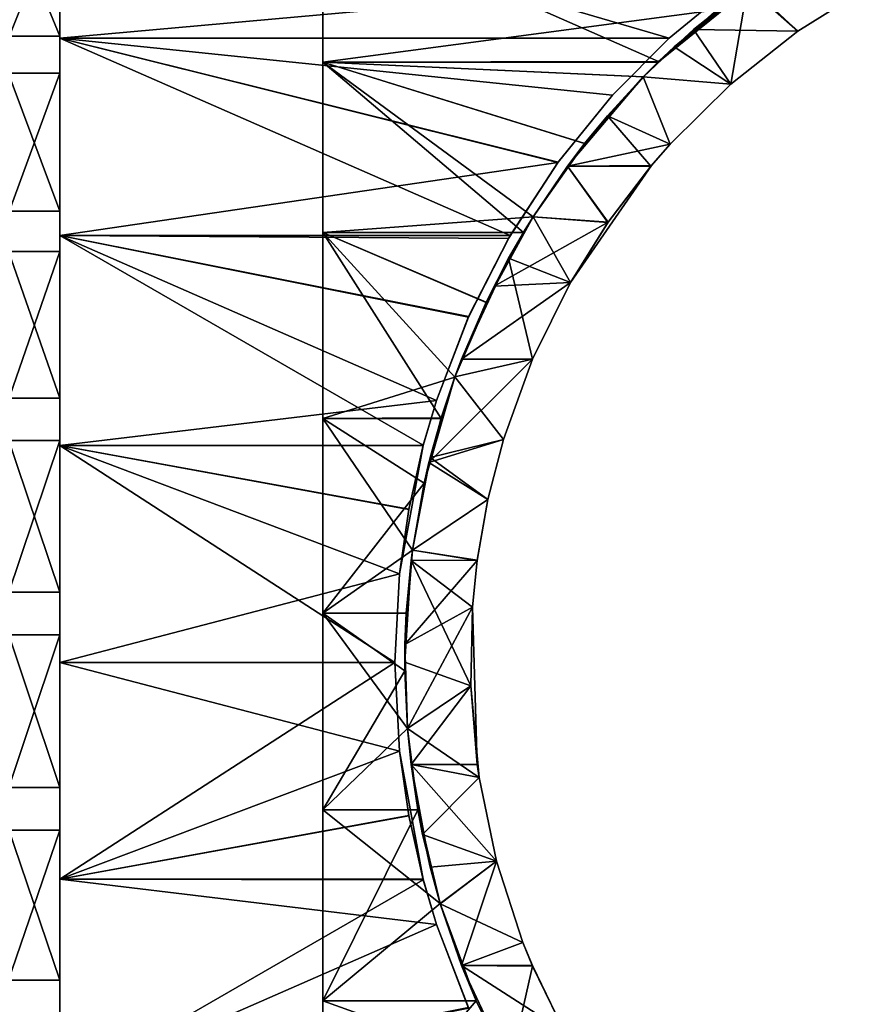
# Model space of a CAD drawing. Extents: x -60 to 46, y -19 to 19.
# Drawn here: x -19 to -6, y -5 to 10 of the extents above; entities that cross this region are included whole.
import ezdxf

# ---------------------------------------------------------------- set-up
doc = ezdxf.new("R2010")
doc.units = 0
doc.header["$MEASUREMENT"] = 0
for name, color, linetype in [('L4', 7, 'Continuous'), ('L6', 7, 'Continuous'), ('L7', 7, 'Continuous')]:
    doc.layers.add(name, color=color, linetype=linetype)

msp = doc.modelspace()

# ---------------------------------------------------------------- linework, layer by layer
at = {"layer": 'L4', "color": 7}
for points in [[(-18, 0), (-18, 18.03782, -4.10939), (-18, 18.46343, -1.162705)], [(-18, 0), (-18, 18.46343, -1.162705), (-18, 18.41084, 1.814094)], [(-18, 18.41084, 1.814094), (-18, 17.88142, 4.743909), (-18, 0)], [(-18, 17.14504, -6.949644), (-18, 18.03782, -4.10939), (-18, 0)], [(-18, 0), (-18, 17.88142, 4.743909), (-18, 16.88889, 7.550859)], [(-18, 0), (-18, 15.80822, -9.609906), (-18, 17.14504, -6.949644)], [(-18, 0), (-18, 16.88889, 7.550859), (-18, 15.45894, 10.16225)], [(-18, 0), (-18, 14.06197, -12.02128), (-18, 15.80822, -9.609906)], [(-18, 15.45894, 10.16225), (-18, 13.62861, 12.51043), (-18, 0)], [(-18, 11.95152, -14.1213), (-18, 14.06197, -12.02128), (-18, 0)], [(-18, 0), (-18, 13.62861, 12.51043), (-18, 11.44531, 14.53461)], [(-18, 9.531535, -15.85559), (-19, 9.531535, -15.85559), (-19, 11.95152, -14.1213)], [(-18, 9.531535, -15.85559), (-19, 11.95152, -14.1213), (-18, 11.95152, -14.1213)], [(-18, 0), (-18, 9.531535, -15.85559), (-18, 11.95152, -14.1213)], [(-18, 11.44531, 14.53461), (-19, 11.44531, 14.53461), (-19, 8.965579, 16.18235)], [(-18, 11.44531, 14.53461), (-19, 8.965579, 16.18235), (-18, 8.965579, 16.18235)], [(-18, 0), (-18, 11.44531, 14.53461), (-18, 8.965579, 16.18235)], [(-18, 6.864688, -17.17923), (-19, 6.864688, -17.17923), (-19, 9.531535, -15.85559)], [(-18, 6.864688, -17.17923), (-19, 9.531535, -15.85559), (-18, 9.531535, -15.85559)], [(-18, 0), (-18, 6.864688, -17.17923), (-18, 9.531535, -15.85559)], [(-18, 8.965579, 16.18235), (-19, 8.965579, 16.18235), (-19, 6.253647, 17.41097)], [(-18, 8.965579, 16.18235), (-19, 6.253647, 17.41097), (-18, 6.253647, 17.41097)], [(-18, 8.965579, 16.18235), (-18, 6.253647, 17.41097), (-18, 0)], [(-18, 4.020049, -18.05794), (-19, 4.020049, -18.05794), (-19, 6.864688, -17.17923)], [(-18, 4.020049, -18.05794), (-19, 6.864688, -17.17923), (-18, 6.864688, -17.17923)], [(-18, 4.020049, -18.05794), (-18, 6.864688, -17.17923), (-18, 0)], [(-18, 6.253647, 17.41097), (-19, 6.253647, 17.41097), (-19, 3.379747, 18.18866)], [(-18, 6.253647, 17.41097), (-19, 3.379747, 18.18866), (-18, 3.379747, 18.18866)], [(-18, 0), (-18, 6.253647, 17.41097), (-18, 3.379747, 18.18866)], [(-18, 1.071293, -18.46896), (-19, 1.071293, -18.46896), (-19, 4.020049, -18.05794)], [(-18, 1.071293, -18.46896), (-19, 4.020049, -18.05794), (-18, 4.020049, -18.05794)], [(-18, 0), (-18, 1.071293, -18.46896), (-18, 4.020049, -18.05794)], [(-18, 3.379747, 18.18866), (-19, 3.379747, 18.18866), (-19, 0.418314, 18.49527)], [(-18, 3.379747, 18.18866), (-19, 0.418314, 18.49527), (-18, 0.418314, 18.49527)], [(-18, 0), (-18, 3.379747, 18.18866), (-18, 0.418314, 18.49527)], [(-18, -1.905209, -18.40163), (-19, -1.905209, -18.40163), (-19, 1.071293, -18.46896)], [(-18, -1.905209, -18.40163), (-19, 1.071293, -18.46896), (-18, 1.071293, -18.46896)], [(-18, 0), (-18, -1.905209, -18.40163), (-18, 1.071293, -18.46896)], [(-18, 0.418314, 18.49527), (-19, 0.418314, 18.49527), (-19, -2.553953, 18.32286)], [(-18, 0.418314, 18.49527), (-19, -2.553953, 18.32286), (-18, -2.553953, 18.32286)], [(-18, 0.418314, 18.49527), (-18, -2.553953, 18.32286), (-18, 0)], [(-18, -4.832366, -17.85772), (-18, -1.905209, -18.40163), (-18, 0)], [(-18, -12.57775, -13.56652), (-18, -10.23864, -15.40844), (-18, 0)], [(-18, 0), (-18, -10.23864, -15.40844), (-18, -7.634369, -16.8513)], [(-18, 0), (-18, -7.634369, -16.8513), (-18, -4.832366, -17.85772)], [(-18, -17.44171, -6.167383), (-18, -16.22653, -8.885364), (-18, 0)], [(-18, 0), (-18, -16.22653, -8.885364), (-18, -14.59109, -11.37322)], [(-18, 0), (-18, -14.59109, -11.37322), (-18, -12.57775, -13.56652)], [(-18, -18.31, 2.644623), (-18, -18.49711, -0.326755), (-18, 0)], [(-18, 0), (-18, -18.49711, -0.326755), (-18, -18.20517, -3.289669)], [(-18, 0), (-18, -18.20517, -3.289669), (-18, -17.44171, -6.167383)], [(-18, -14.98368, 10.85078), (-18, -16.53023, 8.306711), (-18, 0)], [(-18, 0), (-18, -16.53023, 8.306711), (-18, -17.64866, 5.547506)], [(-18, 0), (-18, -17.64866, 5.547506), (-18, -18.31, 2.644623)], [(-18, -8.224782, 16.57115), (-18, -10.77647, 15.03721), (-18, 0)], [(-18, 0), (-18, -10.77647, 15.03721), (-18, -13.04906, 13.11381)], [(-18, 0), (-18, -13.04906, 13.11381), (-18, -14.98368, 10.85078)], [(-18, 0), (-18, -2.553953, 18.32286), (-18, -5.460074, 17.6759)], [(-18, 0), (-18, -5.460074, 17.6759), (-18, -8.224782, 16.57115)], [(-18, -4.832366, -17.85772), (-19, -4.832366, -17.85772), (-19, -1.905209, -18.40163)], [(-18, -4.832366, -17.85772), (-19, -1.905209, -18.40163), (-18, -1.905209, -18.40163)], [(-18, -2.553953, 18.32286), (-19, -2.553953, 18.32286), (-19, -5.460074, 17.6759)], [(-18, -2.553953, 18.32286), (-19, -5.460074, 17.6759), (-18, -5.460074, 17.6759)], [(-18, -7.634369, -16.8513), (-19, -7.634369, -16.8513), (-19, -4.832366, -17.85772)], [(-18, -7.634369, -16.8513), (-19, -4.832366, -17.85772), (-18, -4.832366, -17.85772)]]:
    msp.add_3dface(points, dxfattribs=at)
at = {"layer": 'L6', "color": 7}
for points in [[(-14, 0), (-14, 15.46538, 2.980707), (-14, 15.75)], [(-14, 0), (-14, 15.75), (-14, 15.46538, -2.980707)], [(-14, 14.6218, 5.853684), (-14, 15.46538, 2.980707), (-14, 0)], [(-14, 15.46538, -2.980707), (-14, 14.6218, -5.853684), (-14, 0)], [(-14, 0), (-14, 13.24974, 8.515093), (-14, 14.6218, 5.853684)], [(-14, 0), (-14, 14.6218, -5.853684), (-14, 13.24974, -8.515093)], [(-14, 0), (-14, 11.39881, 10.86874), (-14, 13.24974, 8.515093)], [(-14, 0), (-14, 13.24974, -8.515093), (-14, 11.39881, -10.86874)], [(-14, 11.39881, -10.86874), (-7.996878, 9.93038, -12.22498), (-14, 9.135896, -12.82957)], [(-14, 9.135896, 12.82957), (-8.886619, 9.142784, 12.82466), (-14, 11.39881, 10.86874)], [(-14, 11.39881, 10.86874), (-8.886619, 9.142784, 12.82466), (-7.992612, 9.933813, 12.22219)], [(-14, 9.135896, 12.82957), (-14, 11.39881, 10.86874), (-14, 0)], [(-14, 11.39881, -10.86874), (-14, 9.135896, -12.82957), (-14, 0)], [(-7.511796, 10.3022, -15.96448), (-8.8937, 9.135896, -12.82957), (-7.027891, 10.6382, -15.74258)], [(-7.996878, 9.93038, -12.22498), (-7.027891, 10.6382, -15.74258), (-8.8937, 9.135896, -12.82957)], [(-8.355569, 9.630523, -16.37843), (-8.8937, 9.135896, -12.82957), (-7.511796, 10.3022, -15.96448)], [(-8.886619, 9.142784, 12.82466), (-8.649999, 9.366964, 16.53058), (-7.531984, 10.28745, 15.97399)], [(-8.886619, 9.142784, 12.82466), (-7.531984, 10.28745, 15.97399), (-7.992612, 9.933813, 12.22219)], [(-7.531984, 10.28745, 15.97399), (-8.649999, 9.366964, 16.53058), (-7.787307, 8.798883, 16.83982)], [(-6.766909, 9.605803, -16.39294), (-8.355569, 9.630523, -16.37843), (-7.511796, 10.3022, -15.96448)], [(-6.766909, 9.605803, 16.39294), (-7.531984, 10.28745, 15.97399), (-7.787307, 8.798883, 16.83982)], [(-6.766909, 9.605803, 16.39294), (-5.677216, 10.28745, 15.97399), (-7.531984, 10.28745, 15.97399)], [(-6.766909, 9.605803, -16.39294), (-7.511796, 10.3022, -15.96448), (-5.677216, 10.28745, -15.97399)], [(-5.677216, 10.28745, -15.97399), (-5.677216, 10.28745, 15.97399), (-6.766909, 9.605803, -16.39294)], [(-6.766909, 9.605803, -16.39294), (-5.677216, 10.28745, 15.97399), (-6.766909, 9.605803, 16.39294)], [(-14, 9.135896, -12.82957), (-7.996878, 9.93038, -12.22498), (-8.8937, 9.135896, -12.82957)], [(-7.786357, 8.799724, -16.83938), (-9.119233, 8.910784, -16.78088), (-8.355569, 9.630523, -16.37843)], [(-9.119233, 8.910784, -16.78088), (-9.117864, 8.912186, -12.98597), (-8.355569, 9.630523, -16.37843)], [(-8.355569, 9.630523, -16.37843), (-9.117864, 8.912186, -12.98597), (-8.8937, 9.135896, -12.82957)], [(-7.786357, 8.799724, -16.83938), (-8.355569, 9.630523, -16.37843), (-6.766909, 9.605803, -16.39294)], [(-7.786357, 8.799724, -16.83938), (-6.766909, 9.605803, 16.39294), (-7.787307, 8.798883, 16.83982)], [(-6.766909, 9.605803, -16.39294), (-6.766909, 9.605803, 16.39294), (-7.786357, 8.799724, -16.83938)], [(-9.119233, 8.910784, 12.98693), (-9.118599, 8.911434, 16.78053), (-8.649999, 9.366964, 16.53058)], [(-9.119233, 8.910784, 12.98693), (-8.649999, 9.366964, 16.53058), (-8.886619, 9.142784, 12.82466)], [(-7.787307, 8.798883, 16.83982), (-8.649999, 9.366964, 16.53058), (-9.118599, 8.911434, 16.78053)], [(-14, 9.135896, 12.82957), (-9.119233, 8.910784, 12.98693), (-8.886619, 9.142784, 12.82466)], [(-9.117864, 8.912186, -12.98597), (-10.0098, 7.897245, -13.62703), (-14, 9.135896, -12.82957)], [(-14, 9.135896, -12.82957), (-10.0098, 7.897245, -13.62703), (-10.79783, 6.780065, -14.21595)], [(-14, 9.135896, -12.82957), (-10.79783, 6.780065, -14.21595), (-14, 6.542786, -14.3267)], [(-14, 9.135896, -12.82957), (-8.8937, 9.135896, -12.82957), (-9.117864, 8.912186, -12.98597)], [(-14, 6.542786, 14.3267), (-10.94324, 6.542786, 14.3267), (-14, 9.135896, 12.82957)], [(-14, 9.135896, 12.82957), (-10.94324, 6.542786, 14.3267), (-10.79638, 6.782378, 14.21485)], [(-14, 9.135896, 12.82957), (-10.79638, 6.782378, 14.21485), (-10.01145, 7.895145, 13.62825)], [(-10.01145, 7.895145, 13.62825), (-9.119233, 8.910784, 12.98693), (-14, 9.135896, 12.82957)], [(-14, 0), (-14, 6.542786, 14.3267), (-14, 9.135896, 12.82957)], [(-14, 0), (-14, 9.135896, -12.82957), (-14, 6.542786, -14.3267)], [(-8.710607, 7.885926, -17.28619), (-10.2738, 7.550605, -17.43526), (-9.119233, 8.910784, -16.78088)], [(-10.2738, 7.550605, -17.43526), (-10.0098, 7.897245, -13.62703), (-9.119233, 8.910784, -16.78088)], [(-10.01145, 7.895145, 13.62825), (-9.665079, 8.315573, 17.08365), (-9.118599, 8.911434, 16.78053)], [(-10.01145, 7.895145, 13.62825), (-9.118599, 8.911434, 16.78053), (-9.119233, 8.910784, 12.98693)], [(-9.119233, 8.910784, -16.78088), (-10.0098, 7.897245, -13.62703), (-9.117864, 8.912186, -12.98597)], [(-8.710031, 7.886562, 17.28589), (-9.118599, 8.911434, 16.78053), (-9.665079, 8.315573, 17.08365)], [(-8.710607, 7.885926, -17.28619), (-9.119233, 8.910784, -16.78088), (-7.786357, 8.799724, -16.83938)], [(-7.787307, 8.798883, 16.83982), (-9.118599, 8.911434, 16.78053), (-8.710031, 7.886562, 17.28589)], [(-8.710031, 7.886562, 17.28589), (-8.710607, 7.885926, -17.28619), (-7.786357, 8.799724, -16.83938)], [(-7.786357, 8.799724, -16.83938), (-7.787307, 8.798883, 16.83982), (-8.710031, 7.886562, 17.28589)], [(-9.002826, 7.550605, 17.43526), (-9.665079, 8.315573, 17.08365), (-10.2738, 7.550605, 17.43526)], [(-10.2738, 7.550605, 17.43526), (-9.665079, 8.315573, 17.08365), (-10.01145, 7.895145, 13.62825)], [(-8.710031, 7.886562, 17.28589), (-9.665079, 8.315573, 17.08365), (-9.002826, 7.550605, 17.43526)], [(-10.2738, 7.550605, -17.43526), (-10.79783, 6.780065, -14.21595), (-10.0098, 7.897245, -13.62703)], [(-10.79638, 6.782378, 14.21485), (-10.2738, 7.550605, 17.43526), (-10.01145, 7.895145, 13.62825)], [(-8.994475, 7.56055, -17.43095), (-10.2738, 7.550605, -17.43526), (-8.710607, 7.885926, -17.28619)], [(-9.002826, 7.550605, 17.43526), (-8.994475, 7.56055, -17.43095), (-8.710031, 7.886562, 17.28589)], [(-8.710031, 7.886562, 17.28589), (-8.994475, 7.56055, -17.43095), (-8.710607, 7.885926, -17.28619)], [(-9.652333, 6.700371, -17.77934), (-10.79783, 6.780065, -17.7491), (-10.2738, 7.550605, -17.43526)], [(-10.79783, 6.780065, -17.7491), (-10.79783, 6.780065, -14.21595), (-10.2738, 7.550605, -17.43526)], [(-10.79638, 6.782378, 14.21485), (-10.79624, 6.782609, 17.74813), (-10.2738, 7.550605, 17.43526)], [(-9.657299, 6.693211, 17.78204), (-10.2738, 7.550605, 17.43526), (-10.79624, 6.782609, 17.74813)], [(-10.2738, 7.550605, -17.43526), (-8.994475, 7.56055, -17.43095), (-9.652333, 6.700371, -17.77934)], [(-9.002826, 7.550605, 17.43526), (-10.2738, 7.550605, 17.43526), (-9.657299, 6.693211, 17.78204)], [(-10.22932, 5.781303, 18.09908), (-9.652333, 6.700371, -17.77934), (-8.994475, 7.56055, -17.43095)], [(-10.22932, 5.781303, 18.09908), (-8.994475, 7.56055, -17.43095), (-9.657299, 6.693211, 17.78204)], [(-9.657299, 6.693211, 17.78204), (-8.994475, 7.56055, -17.43095), (-9.002826, 7.550605, 17.43526)], [(-14, 6.542786, -14.3267), (-10.79783, 6.780065, -14.21595), (-10.94045, 6.547454, -14.32457)], [(-11.39127, 5.727265, -18.11625), (-11.51261, 5.479261, -14.76618), (-10.79783, 6.780065, -17.7491)], [(-11.51261, 5.479261, -14.76618), (-10.94045, 6.547454, -14.32457), (-10.79783, 6.780065, -17.7491)], [(-9.652333, 6.700371, -17.77934), (-11.39127, 5.727265, -18.11625), (-10.79783, 6.780065, -17.7491)], [(-10.22932, 5.781303, 18.09908), (-10.79624, 6.782609, 17.74813), (-11.16868, 6.150041, 17.97712)], [(-10.94324, 6.542786, 14.3267), (-11.16868, 6.150041, 17.97712), (-10.79624, 6.782609, 17.74813)], [(-10.94324, 6.542786, 14.3267), (-10.79624, 6.782609, 17.74813), (-10.79638, 6.782378, 14.21485)], [(-10.79783, 6.780065, -17.7491), (-10.94045, 6.547454, -14.32457), (-10.79783, 6.780065, -14.21595)], [(-9.657299, 6.693211, 17.78204), (-10.79624, 6.782609, 17.74813), (-10.22932, 5.781303, 18.09908)], [(-10.22932, 5.781303, -18.09908), (-11.39127, 5.727265, -18.11625), (-9.652333, 6.700371, -17.77934)], [(-10.22932, 5.781303, -18.09908), (-9.652333, 6.700371, -17.77934), (-10.22932, 5.781303, 18.09908)], [(-14, 6.542786, -14.3267), (-10.94045, 6.547454, -14.32457), (-11.51261, 5.479261, -14.76618)], [(-11.51082, 5.483026, 14.76479), (-10.94324, 6.542786, 14.3267), (-14, 6.542786, 14.3267)], [(-11.98772, 4.342475, -15.13953), (-14, 3.713203, -15.30603), (-14, 6.542786, -14.3267)], [(-11.98772, 4.342475, -15.13953), (-14, 6.542786, -14.3267), (-11.51261, 5.479261, -14.76618)], [(-14, 3.713203, 15.30603), (-12.19732, 3.713203, 15.30603), (-14, 6.542786, 14.3267)], [(-14, 6.542786, 14.3267), (-12.19732, 3.713203, 15.30603), (-11.98772, 4.342475, 15.13953)], [(-14, 6.542786, 14.3267), (-11.98772, 4.342475, 15.13953), (-11.51082, 5.483026, 14.76479)], [(-14, 0), (-14, 3.713203, 15.30603), (-14, 6.542786, 14.3267)], [(-14, 0), (-14, 6.542786, -14.3267), (-14, 3.713203, -15.30603)], [(-11.51082, 5.483026, 14.76479), (-11.16868, 6.150041, 17.97712), (-10.94324, 6.542786, 14.3267)], [(-10.80685, 4.612426, 18.43164), (-11.16868, 6.150041, 17.97712), (-11.88646, 4.612426, 18.43164)], [(-11.51082, 5.483026, 14.76479), (-11.88646, 4.612426, 18.43164), (-11.16868, 6.150041, 17.97712)], [(-10.22932, 5.781303, 18.09908), (-11.16868, 6.150041, 17.97712), (-10.80685, 4.612426, 18.43164)], [(-11.88646, 4.612426, -18.43164), (-11.98772, 4.342475, -15.13953), (-11.39127, 5.727265, -18.11625)], [(-11.39127, 5.727265, -18.11625), (-11.98772, 4.342475, -15.13953), (-11.51261, 5.479261, -14.76618)], [(-10.80685, 4.612426, -18.43164), (-11.88646, 4.612426, -18.43164), (-10.22932, 5.781303, -18.09908)], [(-10.22932, 5.781303, -18.09908), (-11.88646, 4.612426, -18.43164), (-11.39127, 5.727265, -18.11625)], [(-10.22932, 5.781303, -18.09908), (-10.22932, 5.781303, 18.09908), (-10.80685, 4.612426, -18.43164)], [(-10.80685, 4.612426, -18.43164), (-10.22932, 5.781303, 18.09908), (-10.80685, 4.612426, 18.43164)], [(-11.98772, 4.342475, 15.13953), (-11.88646, 4.612426, 18.43164), (-11.51082, 5.483026, 14.76479)], [(-10.80685, 4.612426, -18.43164), (-11.24896, 3.394616, -18.69429), (-12.38135, 3.043781, -18.75461)], [(-12.38135, 3.043781, -18.75461), (-11.98715, 4.344049, -18.49674), (-10.80685, 4.612426, -18.43164)], [(-11.98715, 4.344049, -18.49674), (-11.98772, 4.342475, -15.13953), (-11.88646, 4.612426, -18.43164)], [(-11.98772, 4.342475, 15.13953), (-11.98718, 4.343969, 18.49676), (-11.88646, 4.612426, 18.43164)], [(-11.98718, 4.343969, 18.49676), (-11.24896, 3.394616, 18.69429), (-10.80685, 4.612426, 18.43164)], [(-10.80685, 4.612426, 18.43164), (-11.88646, 4.612426, 18.43164), (-11.98718, 4.343969, 18.49676)], [(-10.80685, 4.612426, -18.43164), (-11.98715, 4.344049, -18.49674), (-11.88646, 4.612426, -18.43164)], [(-10.80685, 4.612426, -18.43164), (-10.80685, 4.612426, 18.43164), (-11.24896, 3.394616, -18.69429)], [(-11.24896, 3.394616, -18.69429), (-10.80685, 4.612426, 18.43164), (-11.24896, 3.394616, 18.69429)], [(-12.1953, 3.719825, -15.30442), (-14, 3.713203, -15.30603), (-11.98772, 4.342475, -15.13953)], [(-12.38135, 3.043781, -18.75461), (-12.45469, 2.728216, -15.51191), (-11.98715, 4.344049, -18.49674)], [(-12.45469, 2.728216, -15.51191), (-12.1953, 3.719825, -15.30442), (-11.98715, 4.344049, -18.49674)], [(-12.36242, 3.119773, 18.74212), (-11.24896, 3.394616, 18.69429), (-11.98718, 4.343969, 18.49676)], [(-12.19732, 3.713203, 15.30603), (-12.36242, 3.119773, 18.74212), (-11.98718, 4.343969, 18.49676)], [(-12.19732, 3.713203, 15.30603), (-11.98718, 4.343969, 18.49676), (-11.98772, 4.342475, 15.13953)], [(-11.98715, 4.344049, -18.49674), (-12.1953, 3.719825, -15.30442), (-11.98772, 4.342475, -15.13953)], [(-14, 3.713203, -15.30603), (-12.1953, 3.719825, -15.30442), (-12.45469, 2.728216, -15.51191)], [(-12.4547, 2.728198, 15.51191), (-12.19732, 3.713203, 15.30603), (-14, 3.713203, 15.30603)], [(-14, 3.713203, -15.30603), (-12.45469, 2.728216, -15.51191), (-14, 0.749415, -15.73216)], [(-12.4547, 2.728198, 15.51191), (-14, 3.713203, 15.30603), (-12.63503, 1.708343, 15.65708)], [(-12.63503, 1.708343, 15.65708), (-14, 3.713203, 15.30603), (-14, 0.749415, 15.73216)], [(-14, 0.749415, 15.73216), (-14, 3.713203, 15.30603), (-14, 0)], [(-14, 3.713203, -15.30603), (-14, 0.749415, -15.73216), (-14, 0)], [(-12.4547, 2.728198, 15.51191), (-12.36242, 3.119773, 18.74212), (-12.19732, 3.713203, 15.30603)], [(-12.38135, 3.043781, -18.75461), (-11.24896, 3.394616, -18.69429), (-11.48536, 2.479735, -18.83749)], [(-12.36242, 3.119773, 18.74212), (-11.48532, 2.479925, 18.83746), (-11.24896, 3.394616, 18.69429)], [(-11.24896, 3.394616, -18.69429), (-11.24896, 3.394616, 18.69429), (-11.48536, 2.479735, -18.83749)], [(-11.48536, 2.479735, -18.83749), (-11.24896, 3.394616, 18.69429), (-11.48532, 2.479925, 18.83746)], [(-12.38135, 3.043781, -18.75461), (-11.48536, 2.479735, -18.83749), (-12.63503, 1.708343, -18.92304)], [(-12.63503, 1.708343, -18.92304), (-12.63503, 1.708343, -15.65708), (-12.38135, 3.043781, -18.75461)], [(-12.38135, 3.043781, -18.75461), (-12.63503, 1.708343, -15.65708), (-12.45469, 2.728216, -15.51191)], [(-12.63494, 1.709033, 18.92298), (-11.48532, 2.479925, 18.83746), (-12.36242, 3.119773, 18.74212)], [(-12.4547, 2.728198, 15.51191), (-12.63494, 1.709033, 18.92298), (-12.36242, 3.119773, 18.74212)], [(-14, 0.749415, -15.73216), (-12.45469, 2.728216, -15.51191), (-12.63503, 1.708343, -15.65708)], [(-12.63503, 1.708343, 15.65708), (-12.63494, 1.709033, 18.92298), (-12.4547, 2.728198, 15.51191)], [(-12.63503, 1.708343, -18.92304), (-11.48536, 2.479735, -18.83749), (-11.64715, 1.551263, -18.93657)], [(-12.63494, 1.709033, 18.92298), (-11.64662, 1.555262, 18.93624), (-11.48532, 2.479925, 18.83746)], [(-11.48536, 2.479735, -18.83749), (-11.48532, 2.479925, 18.83746), (-11.64715, 1.551263, -18.93657)], [(-11.64715, 1.551263, -18.93657), (-11.48532, 2.479925, 18.83746), (-11.64662, 1.555262, 18.93624)], [(-14, 0.749415, -15.73216), (-12.63503, 1.708343, -15.65708), (-12.72796, 0.749415, -15.73216)], [(-12.63503, 1.708343, 15.65708), (-14, 0.749415, 15.73216), (-12.72796, 0.749415, 15.73216)], [(-12.63503, 1.708343, -18.92304), (-11.64715, 1.551263, -18.93657), (-12.74702, 0.275552, -18.998)], [(-12.74702, 0.275552, -18.998), (-12.72796, 0.749415, -15.73216), (-12.63503, 1.708343, -18.92304)], [(-12.63503, 1.708343, -18.92304), (-12.72796, 0.749415, -15.73216), (-12.63503, 1.708343, -15.65708)], [(-12.72796, 0.749415, 15.73216), (-12.65528, 1.551263, 18.93657), (-12.63503, 1.708343, 15.65708)], [(-12.65528, 1.551263, 18.93657), (-11.64662, 1.555262, 18.93624), (-12.63494, 1.709033, 18.92298)], [(-12.63503, 1.708343, 15.65708), (-12.65528, 1.551263, 18.93657), (-12.63494, 1.709033, 18.92298)], [(-12.65528, 1.551263, 18.93657), (-12.75, 0.004252, 19), (-11.74461, -0.355849, 18.99667)], [(-12.72796, 0.749415, 15.73216), (-12.75, 0.004252, 19), (-12.65528, 1.551263, 18.93657)], [(-12.74702, 0.275552, -18.998), (-11.64715, 1.551263, -18.93657), (-11.71977, 0.842308, -18.98132)], [(-12.65528, 1.551263, 18.93657), (-11.71977, 0.842308, 18.98132), (-11.64662, 1.555262, 18.93624)], [(-11.74461, -0.355849, 18.99667), (-11.71977, 0.842308, 18.98132), (-12.65528, 1.551263, 18.93657)], [(-11.64715, 1.551263, -18.93657), (-11.64662, 1.555262, 18.93624), (-11.71977, 0.842308, 18.98132)], [(-11.71977, 0.842308, 18.98132), (-11.71977, 0.842308, -18.98132), (-11.64715, 1.551263, -18.93657)], [(-12.74938, -0.125379, -15.7495), (-14, -2.241459, -15.58969), (-14, 0.749415, -15.73216)], [(-12.74938, -0.125379, -15.7495), (-14, 0.749415, -15.73216), (-12.72796, 0.749415, -15.73216)], [(-14, -2.241459, 15.58969), (-12.71048, -1.003109, 15.71802), (-14, 0.749415, 15.73216)], [(-14, 0.749415, 15.73216), (-12.71048, -1.003109, 15.71802), (-12.74937, -0.127183, 15.74949)], [(-14, 0.749415, 15.73216), (-12.74937, -0.127183, 15.74949), (-12.72796, 0.749415, 15.73216)], [(-14, 0), (-14, -2.241459, 15.58969), (-14, 0.749415, 15.73216)], [(-14, 0), (-14, 0.749415, -15.73216), (-14, -2.241459, -15.58969)], [(-12.74937, -0.127183, 15.74949), (-12.75, 0.004252, 19), (-12.72796, 0.749415, 15.73216)], [(-12.74702, 0.275552, -18.998), (-12.74938, -0.125379, -15.7495), (-12.72796, 0.749415, -15.73216)], [(-12.74702, 0.275552, -18.998), (-11.71977, 0.842308, -18.98132), (-12.71048, -1.003109, -18.9735)], [(-12.71048, -1.003109, -18.9735), (-11.71977, 0.842308, -18.98132), (-11.74457, -0.357142, -18.99664)], [(-11.64715, -1.551263, -18.93657), (-11.71977, 0.842308, 18.98132), (-11.74461, -0.355849, 18.99667)], [(-11.74457, -0.357142, -18.99664), (-11.71977, 0.842308, -18.98132), (-11.71977, 0.842308, 18.98132)], [(-11.74457, -0.357142, -18.99664), (-11.71977, 0.842308, 18.98132), (-11.64715, -1.551263, -18.93657)], [(-12.71048, -1.003109, -15.71802), (-12.74938, -0.125379, -15.7495), (-12.74702, 0.275552, -18.998)], [(-12.74702, 0.275552, -18.998), (-12.71048, -1.003109, -18.9735), (-12.71048, -1.003109, -15.71802)], [(-14, -7.875, 13.6399), (-14, -5.15132, 14.88376), (-14, 0)], [(-14, 0), (-14, -5.15132, 14.88376), (-14, -2.241459, 15.58969)], [(-14, -13.99916, 7.217068), (-14, -12.38034, 9.736004), (-14, 0)], [(-14, 0), (-14, -12.38034, 9.736004), (-14, -10.31406, 11.90306)], [(-14, 0), (-14, -10.31406, 11.90306), (-14, -7.875, 13.6399)], [(-14, -15.67868, -1.497133), (-14, -15.67868, 1.497133), (-14, 0)], [(-14, 0), (-14, -15.67868, 1.497133), (-14, -15.11201, 4.437288)], [(-14, 0), (-14, -15.11201, 4.437288), (-14, -13.99916, 7.217068)], [(-14, -12.38034, -9.736004), (-14, -13.99916, -7.217068), (-14, 0)], [(-14, 0), (-14, -13.99916, -7.217068), (-14, -15.11201, -4.437288)], [(-14, 0), (-14, -15.11201, -4.437288), (-14, -15.67868, -1.497133)], [(-14, -5.15132, -14.88376), (-14, -7.875, -13.6399), (-14, 0)], [(-14, 0), (-14, -7.875, -13.6399), (-14, -10.31406, -11.90306)], [(-14, 0), (-14, -10.31406, -11.90306), (-14, -12.38034, -9.736004)], [(-14, 0), (-14, -2.241459, -15.58969), (-14, -5.15132, -14.88376)], [(-11.74461, -0.355849, 18.99667), (-12.75, 0.004252, 19), (-12.71043, -1.003697, 18.97347)], [(-12.74937, -0.127183, 15.74949), (-12.71043, -1.003697, 18.97347), (-12.75, 0.004252, 19)], [(-12.71048, -1.003109, -15.71802), (-14, -2.241459, -15.58969), (-12.74938, -0.125379, -15.7495)], [(-12.71048, -1.003109, 15.71802), (-12.71043, -1.003697, 18.97347), (-12.74937, -0.127183, 15.74949)], [(-12.71048, -1.003109, -18.9735), (-11.74457, -0.357142, -18.99664), (-12.65488, -1.554551, -18.9363)], [(-11.74461, -0.355849, 18.99667), (-12.71043, -1.003697, 18.97347), (-11.61879, -1.751094, 18.91913)], [(-12.65488, -1.554551, -18.9363), (-11.74457, -0.357142, -18.99664), (-11.64715, -1.551263, -18.93657)], [(-11.64715, -1.551263, -18.93657), (-11.74461, -0.355849, 18.99667), (-11.61867, -1.751862, -18.91906)], [(-11.61867, -1.751862, -18.91906), (-11.74461, -0.355849, 18.99667), (-11.61879, -1.751094, 18.91913)], [(-12.71048, -1.003109, -15.71802), (-12.55143, -2.241459, -15.58969), (-14, -2.241459, -15.58969)], [(-14, -2.241459, 15.58969), (-12.55143, -2.241459, 15.58969), (-12.71048, -1.003109, 15.71802)], [(-12.71048, -1.003109, -15.71802), (-12.71048, -1.003109, -18.9735), (-12.65488, -1.554551, -18.9363)], [(-12.71048, -1.003109, -15.71802), (-12.65488, -1.554551, -18.9363), (-12.55143, -2.241459, -15.58969)], [(-12.55143, -2.241459, 15.58969), (-12.65528, -1.551263, 18.93657), (-12.71048, -1.003109, 15.71802)], [(-12.71048, -1.003109, 15.71802), (-12.65528, -1.551263, 18.93657), (-12.71043, -1.003697, 18.97347)], [(-11.61879, -1.751094, 18.91913), (-12.71043, -1.003697, 18.97347), (-12.65528, -1.551263, 18.93657)], [(-11.61879, -1.751094, 18.91913), (-12.65528, -1.551263, 18.93657), (-11.35413, -3.024288, 18.75776)], [(-11.35413, -3.024288, 18.75776), (-12.65528, -1.551263, 18.93657), (-12.36314, -3.116919, 18.74259)], [(-12.55143, -2.241459, 15.58969), (-12.36314, -3.116919, 18.74259), (-12.65528, -1.551263, 18.93657)], [(-12.65488, -1.554551, -18.9363), (-11.64715, -1.551263, -18.93657), (-11.61867, -1.751862, -18.91906)], [(-12.65488, -1.554551, -18.9363), (-11.61867, -1.751862, -18.91906), (-12.4779, -2.620024, -18.81849)], [(-12.55143, -2.241459, -15.58969), (-12.65488, -1.554551, -18.9363), (-12.4779, -2.620024, -18.81849)], [(-12.4779, -2.620024, -18.81849), (-11.61867, -1.751862, -18.91906), (-11.35398, -3.024826, -18.75768)], [(-11.61867, -1.751862, -18.91906), (-11.61879, -1.751094, 18.91913), (-11.35398, -3.024826, -18.75768)], [(-11.35398, -3.024826, -18.75768), (-11.61879, -1.751094, 18.91913), (-11.35413, -3.024288, 18.75776)], [(-14, -2.241459, -15.58969), (-12.55143, -2.241459, -15.58969), (-14, -5.15132, -14.88376)], [(-12.55143, -2.241459, -15.58969), (-12.21064, -3.669161, -15.31665), (-14, -5.15132, -14.88376)], [(-12.55143, -2.241459, 15.58969), (-14, -2.241459, 15.58969), (-12.21064, -3.669161, 15.31665)], [(-12.21064, -3.669161, 15.31665), (-14, -2.241459, 15.58969), (-14, -5.15132, 14.88376)], [(-12.55143, -2.241459, 15.58969), (-12.21064, -3.669161, 15.31665), (-12.20992, -3.671573, 18.64188)], [(-12.55143, -2.241459, -15.58969), (-12.4779, -2.620024, -18.81849), (-12.21064, -3.669161, -15.31665)], [(-12.20992, -3.671573, 18.64188), (-12.36314, -3.116919, 18.74259), (-12.55143, -2.241459, 15.58969)], [(-12.4779, -2.620024, -18.81849), (-11.35398, -3.024826, -18.75768), (-12.21064, -3.669161, -18.64235)], [(-12.21064, -3.669161, -15.31665), (-12.4779, -2.620024, -18.81849), (-12.21064, -3.669161, -18.64235)], [(-11.35413, -3.024288, 18.75776), (-12.36314, -3.116919, 18.74259), (-12.20992, -3.671573, 18.64188)], [(-12.21064, -3.669161, -18.64235), (-11.35398, -3.024826, -18.75768), (-11.88646, -4.612426, -18.43164)], [(-12.20992, -3.671573, 18.64188), (-10.9502, -4.260943, 18.51606), (-11.35413, -3.024288, 18.75776)], [(-11.35398, -3.024826, -18.75768), (-10.95093, -4.259063, -18.51649), (-11.88646, -4.612426, -18.43164)], [(-11.35398, -3.024826, -18.75768), (-11.35413, -3.024288, 18.75776), (-10.95093, -4.259063, -18.51649)], [(-10.95093, -4.259063, -18.51649), (-11.35413, -3.024288, 18.75776), (-10.9502, -4.260943, 18.51606)], [(-14, -5.15132, -14.88376), (-12.21064, -3.669161, -15.31665), (-11.66304, -5.15132, -14.88376)], [(-12.21064, -3.669161, 15.31665), (-14, -5.15132, 14.88376), (-11.66304, -5.15132, 14.88376)], [(-11.88646, -4.612426, -18.43164), (-11.66304, -5.15132, -14.88376), (-12.21064, -3.669161, -15.31665)], [(-12.21064, -3.669161, -15.31665), (-12.21064, -3.669161, -18.64235), (-11.88646, -4.612426, -18.43164)], [(-12.20992, -3.671573, 18.64188), (-12.21064, -3.669161, 15.31665), (-11.88646, -4.612426, 18.43164)], [(-11.88646, -4.612426, 18.43164), (-12.21064, -3.669161, 15.31665), (-11.66304, -5.15132, 14.88376)], [(-11.88646, -4.612426, 18.43164), (-10.9502, -4.260943, 18.51606), (-12.20992, -3.671573, 18.64188)], [(-11.88646, -4.612426, -18.43164), (-10.95093, -4.259063, -18.51649), (-10.8039, -4.619336, -18.42991)], [(-11.88646, -4.612426, 18.43164), (-10.80685, -4.612426, 18.43164), (-10.9502, -4.260943, 18.51606)], [(-10.8039, -4.619336, -18.42991), (-10.95093, -4.259063, -18.51649), (-10.80685, -4.612426, 18.43164)], [(-10.95093, -4.259063, -18.51649), (-10.9502, -4.260943, 18.51606), (-10.80685, -4.612426, 18.43164)], [(-11.16666, -6.153722, 17.97586), (-10.32218, -5.613832, 18.15172), (-11.88646, -4.612426, 18.43164)], [(-10.32218, -5.613832, 18.15172), (-10.80685, -4.612426, 18.43164), (-11.88646, -4.612426, 18.43164)], [(-11.88646, -4.612426, -18.43164), (-10.8039, -4.619336, -18.42991), (-11.15814, -6.169144, -17.97058)], [(-11.15814, -6.169144, -17.97058), (-11.66304, -5.15132, -14.88376), (-11.88646, -4.612426, -18.43164)], [(-11.88646, -4.612426, 18.43164), (-11.66304, -5.15132, 14.88376), (-11.16666, -6.153722, 17.97586)], [(-11.15814, -6.169144, -17.97058), (-10.8039, -4.619336, -18.42991), (-10.31962, -5.618528, -18.15027)], [(-10.8039, -4.619336, -18.42991), (-10.80685, -4.612426, 18.43164), (-10.31962, -5.618528, -18.15027)], [(-10.31962, -5.618528, -18.15027), (-10.80685, -4.612426, 18.43164), (-10.32218, -5.613832, 18.15172)], [(-14, -5.15132, -14.88376), (-11.66304, -5.15132, -14.88376), (-14, -7.875, -13.6399)], [(-14, -7.875, -13.6399), (-11.66304, -5.15132, -14.88376), (-11.15814, -6.169144, -14.49152)], [(-11.66304, -5.15132, 14.88376), (-14, -5.15132, 14.88376), (-11.15814, -6.169144, 14.49152)], [(-11.15814, -6.169144, 14.49152), (-14, -5.15132, 14.88376), (-14, -7.875, 13.6399)], [(-11.15814, -6.169144, -17.97058), (-11.15814, -6.169144, -14.49152), (-11.66304, -5.15132, -14.88376)], [(-11.16666, -6.153722, 17.97586), (-11.66304, -5.15132, 14.88376), (-11.15814, -6.169144, 14.49152)]]:
    msp.add_3dface(points, dxfattribs=at)
at = {"layer": 'L7', "color": 7}
for points in [[(-18, 0), (-18, 18.71135, 3.299315), (-18, 19)], [(-18, 0), (-18, 19), (-18, 18.71135, -3.299315)], [(-18, 18.71135, -3.299315), (-18, 17.85416, -6.498383), (-18, 0)], [(-18, 17.85416, 6.498383), (-18, 18.71135, 3.299315), (-18, 0)], [(-18, 0), (-18, 17.85416, -6.498383), (-18, 16.45448, -9.5)], [(-18, 0), (-18, 16.45448, 9.5), (-18, 17.85416, 6.498383)], [(-18, 0), (-18, 16.45448, -9.5), (-18, 14.55484, -12.21296)], [(-18, 0), (-18, 14.55484, 12.21296), (-18, 16.45448, 9.5)], [(-18, 14.55484, -12.21296), (-18, 12.21296, -14.55484), (-18, 0)], [(-18, 12.21296, 14.55484), (-18, 14.55484, 12.21296), (-18, 0)], [(-18, 0), (-18, 12.21296, -14.55484), (-18, 9.5, -16.45448)], [(-18, 0), (-18, 9.5, 16.45448), (-18, 12.21296, 14.55484)], [(-18, 12.21296, -14.55484), (-7.58243, 10.43632, -15.87713), (-18, 9.5, -16.45448)], [(-18, 9.5, 16.45448), (-8.72697, 9.5, 16.45448), (-18, 12.21296, 14.55484)], [(-18, 12.21296, 14.55484), (-8.72697, 9.5, 16.45448), (-7.58243, 10.43632, 15.87713)], [(-18, 9.5, -16.45448), (-7.58243, 10.43632, -15.87713), (-8.72697, 9.5, -16.45448)], [(-8.72697, 9.5, 16.45448), (-8.72697, 9.5, -16.45448), (-7.58243, 10.43632, -15.87713)], [(-8.72697, 9.5, 16.45448), (-7.58243, 10.43632, -15.87713), (-7.58243, 10.43632, 15.87713)], [(-18, 0), (-18, 9.5, -16.45448), (-18, 6.498383, -17.85416)], [(-18, 0), (-18, 6.498383, 17.85416), (-18, 9.5, 16.45448)], [(-10.41986, 7.605034, -17.41159), (-18, 6.498383, -17.85416), (-18, 9.5, -16.45448)], [(-10.41986, 7.605034, -17.41159), (-18, 9.5, -16.45448), (-9.586568, 8.631784, -16.92608)], [(-18, 9.5, -16.45448), (-8.72697, 9.5, -16.45448), (-9.586568, 8.631784, -16.92608)], [(-10.41437, 7.612544, 17.40831), (-18, 9.5, 16.45448), (-11.14365, 6.498383, 17.85416)], [(-11.14365, 6.498383, 17.85416), (-18, 9.5, 16.45448), (-18, 6.498383, 17.85416)], [(-10.41437, 7.612544, 17.40831), (-9.586568, 8.631784, 16.92608), (-18, 9.5, 16.45448)], [(-18, 9.5, 16.45448), (-9.586568, 8.631784, 16.92608), (-8.72697, 9.5, 16.45448)], [(-9.586568, 8.631784, 16.92608), (-9.586568, 8.631784, -16.92608), (-8.72697, 9.5, -16.45448)], [(-9.586568, 8.631784, 16.92608), (-8.72697, 9.5, -16.45448), (-8.72697, 9.5, 16.45448)], [(-10.41437, 7.612544, 17.40831), (-10.41986, 7.605034, -17.41159), (-9.586568, 8.631784, 16.92608)], [(-10.41986, 7.605034, -17.41159), (-9.586568, 8.631784, -16.92608), (-9.586568, 8.631784, 16.92608)], [(-11.17173, 6.45, -17.87169), (-18, 6.498383, -17.85416), (-10.41986, 7.605034, -17.41159)], [(-11.14365, 6.498383, 17.85416), (-11.17173, 6.45, -17.87169), (-10.41437, 7.612544, 17.40831)], [(-10.41437, 7.612544, 17.40831), (-11.17173, 6.45, -17.87169), (-10.41986, 7.605034, -17.41159)], [(-18, 6.498383, -17.85416), (-18, 3.299315, -18.71135), (-18, 0)], [(-18, 3.299315, 18.71135), (-18, 6.498383, 17.85416), (-18, 0)], [(-11.17173, 6.45, -17.87169), (-11.77816, 5.261641, -18.25692), (-18, 6.498383, -17.85416)], [(-18, 6.498383, -17.85416), (-11.77816, 5.261641, -18.25692), (-12.26863, 3.986319, -18.57712)], [(-18, 6.498383, -17.85416), (-12.26863, 3.986319, -18.57712), (-18, 3.299315, -18.71135)], [(-11.14365, 6.498383, 17.85416), (-18, 6.498383, 17.85416), (-11.78223, 5.252539, 18.25954)], [(-18, 3.299315, 18.71135), (-12.46926, 3.305702, 18.71022), (-18, 6.498383, 17.85416)], [(-18, 6.498383, 17.85416), (-12.46926, 3.305702, 18.71022), (-12.26863, 3.986319, 18.57712)], [(-18, 6.498383, 17.85416), (-12.26863, 3.986319, 18.57712), (-11.78223, 5.252539, 18.25954)], [(-11.78223, 5.252539, 18.25954), (-11.17173, 6.45, -17.87169), (-11.14365, 6.498383, 17.85416)], [(-11.78223, 5.252539, 18.25954), (-11.77816, 5.261641, -18.25692), (-11.17173, 6.45, -17.87169)], [(-12.26863, 3.986319, 18.57712), (-12.26863, 3.986319, -18.57712), (-11.77816, 5.261641, -18.25692)], [(-12.26863, 3.986319, 18.57712), (-11.77816, 5.261641, -18.25692), (-11.78223, 5.252539, 18.25954)], [(-18, 3.299315, -18.71135), (-12.26863, 3.986319, -18.57712), (-12.47095, 3.299315, -18.71135)], [(-12.26863, 3.986319, 18.57712), (-12.46926, 3.305702, 18.71022), (-12.47095, 3.299315, -18.71135)], [(-12.47095, 3.299315, -18.71135), (-12.26863, 3.986319, -18.57712), (-12.26863, 3.986319, 18.57712)], [(-18, 3.299315, 18.71135), (-12.68788, 2.329727, 18.85663), (-12.46926, 3.305702, 18.71022)], [(-18, 0), (-18, 3.299315, -18.71135), (-18, 0, -19)], [(-18, 0), (-18, 0, 19), (-18, 3.299315, 18.71135)], [(-12.82933, 1.348417, -18.95209), (-18, 0, -19), (-18, 3.299315, -18.71135)], [(-12.82933, 1.348417, -18.95209), (-18, 3.299315, -18.71135), (-12.68716, 2.333653, -18.85614)], [(-18, 3.299315, -18.71135), (-12.47095, 3.299315, -18.71135), (-12.68716, 2.333653, -18.85614)], [(-12.82933, 1.348417, 18.95209), (-12.68788, 2.329727, 18.85663), (-18, 3.299315, 18.71135)], [(-12.82933, 1.348417, 18.95209), (-18, 3.299315, 18.71135), (-12.9, 0, 19)], [(-12.9, 0, 19), (-18, 3.299315, 18.71135), (-18, 0, 19)], [(-12.82933, 1.348417, 18.95209), (-12.68716, 2.333653, -18.85614), (-12.47095, 3.299315, -18.71135)], [(-12.82933, 1.348417, 18.95209), (-12.47095, 3.299315, -18.71135), (-12.68788, 2.329727, 18.85663)], [(-12.68788, 2.329727, 18.85663), (-12.47095, 3.299315, -18.71135), (-12.46926, 3.305702, 18.71022)], [(-12.82933, 1.348417, -18.95209), (-12.68716, 2.333653, -18.85614), (-12.82933, 1.348417, 18.95209)], [(-12.9, 0, -19), (-18, 0, -19), (-12.82933, 1.348417, -18.95209)], [(-12.82933, 1.348417, -18.95209), (-12.82933, 1.348417, 18.95209), (-12.9, 0, -19)], [(-12.9, 0, -19), (-12.82933, 1.348417, 18.95209), (-12.9, 0, 19)], [(-18, -17.85416, -6.498383), (-18, -18.71135, -3.299315), (-18, 0)], [(-18, 0), (-18, -18.71135, -3.299315), (-18, -19)], [(-18, 0), (-18, -19), (-18, -18.71135, 3.299315)], [(-18, -12.21296, -14.55484), (-18, -14.55484, -12.21296), (-18, 0)], [(-18, 0), (-18, -14.55484, -12.21296), (-18, -16.45448, -9.5)], [(-18, 0), (-18, -16.45448, -9.5), (-18, -17.85416, -6.498383)], [(-18, -3.299315, -18.71135), (-18, -6.498383, -17.85416), (-18, 0)], [(-18, 0), (-18, -6.498383, -17.85416), (-18, -9.5, -16.45448)], [(-18, 0), (-18, -9.5, -16.45448), (-18, -12.21296, -14.55484)], [(-18, 0), (-18, 0, -19), (-18, -3.299315, -18.71135)], [(-18, -6.498383, 17.85416), (-18, -3.299315, 18.71135), (-18, 0)], [(-18, 0), (-18, -3.299315, 18.71135), (-18, 0, 19)], [(-18, -14.55484, 12.21296), (-18, -12.21296, 14.55484), (-18, 0)], [(-18, 0), (-18, -12.21296, 14.55484), (-18, -9.5, 16.45448)], [(-18, 0), (-18, -9.5, 16.45448), (-18, -6.498383, 17.85416)], [(-18, -18.71135, 3.299315), (-18, -17.85416, 6.498383), (-18, 0)], [(-18, 0), (-18, -17.85416, 6.498383), (-18, -16.45448, 9.5)], [(-18, 0), (-18, -16.45448, 9.5), (-18, -14.55484, 12.21296)], [(-12.82933, -1.348417, -18.95209), (-18, -3.299315, -18.71135), (-12.9, 0, -19)], [(-12.9, 0, -19), (-18, -3.299315, -18.71135), (-18, 0, -19)], [(-12.9, 0, 19), (-18, 0, 19), (-12.82933, -1.348417, 18.95209)], [(-12.82933, -1.348417, 18.95209), (-18, 0, 19), (-18, -3.299315, 18.71135)], [(-12.9, 0, -19), (-12.9, 0, 19), (-12.82933, -1.348417, -18.95209)], [(-12.82933, -1.348417, -18.95209), (-12.9, 0, 19), (-12.82933, -1.348417, 18.95209)], [(-12.82933, -1.348417, -18.95209), (-12.68788, -2.329727, -18.85663), (-18, -3.299315, -18.71135)], [(-12.82933, -1.348417, 18.95209), (-18, -3.299315, 18.71135), (-12.68716, -2.333653, 18.85614)], [(-12.68788, -2.329727, -18.85663), (-12.82933, -1.348417, -18.95209), (-12.47095, -3.299315, 18.71135)], [(-12.47095, -3.299315, 18.71135), (-12.82933, -1.348417, -18.95209), (-12.68716, -2.333653, 18.85614)], [(-12.82933, -1.348417, -18.95209), (-12.82933, -1.348417, 18.95209), (-12.68716, -2.333653, 18.85614)], [(-18, -3.299315, -18.71135), (-12.68788, -2.329727, -18.85663), (-12.46926, -3.305702, -18.71022)], [(-18, -3.299315, 18.71135), (-12.47095, -3.299315, 18.71135), (-12.68716, -2.333653, 18.85614)], [(-12.47095, -3.299315, 18.71135), (-12.46926, -3.305702, -18.71022), (-12.68788, -2.329727, -18.85663)], [(-18, -3.299315, -18.71135), (-12.46926, -3.305702, -18.71022), (-18, -6.498383, -17.85416)], [(-18, -6.498383, 17.85416), (-12.26863, -3.986319, 18.57712), (-18, -3.299315, 18.71135)], [(-18, -3.299315, 18.71135), (-12.26863, -3.986319, 18.57712), (-12.47095, -3.299315, 18.71135)], [(-18, -6.498383, -17.85416), (-12.46926, -3.305702, -18.71022), (-12.26863, -3.986319, -18.57712)], [(-12.26863, -3.986319, 18.57712), (-12.26863, -3.986319, -18.57712), (-12.47095, -3.299315, 18.71135)], [(-12.47095, -3.299315, 18.71135), (-12.26863, -3.986319, -18.57712), (-12.46926, -3.305702, -18.71022)], [(-18, -6.498383, -17.85416), (-12.26863, -3.986319, -18.57712), (-11.78223, -5.252539, -18.25954)], [(-18, -6.498383, 17.85416), (-11.77816, -5.261641, 18.25692), (-12.26863, -3.986319, 18.57712)], [(-11.77816, -5.261641, 18.25692), (-11.78223, -5.252539, -18.25954), (-12.26863, -3.986319, -18.57712)], [(-11.77816, -5.261641, 18.25692), (-12.26863, -3.986319, -18.57712), (-12.26863, -3.986319, 18.57712)]]:
    msp.add_3dface(points, dxfattribs=at)

doc.saveas('drawing.dxf')
